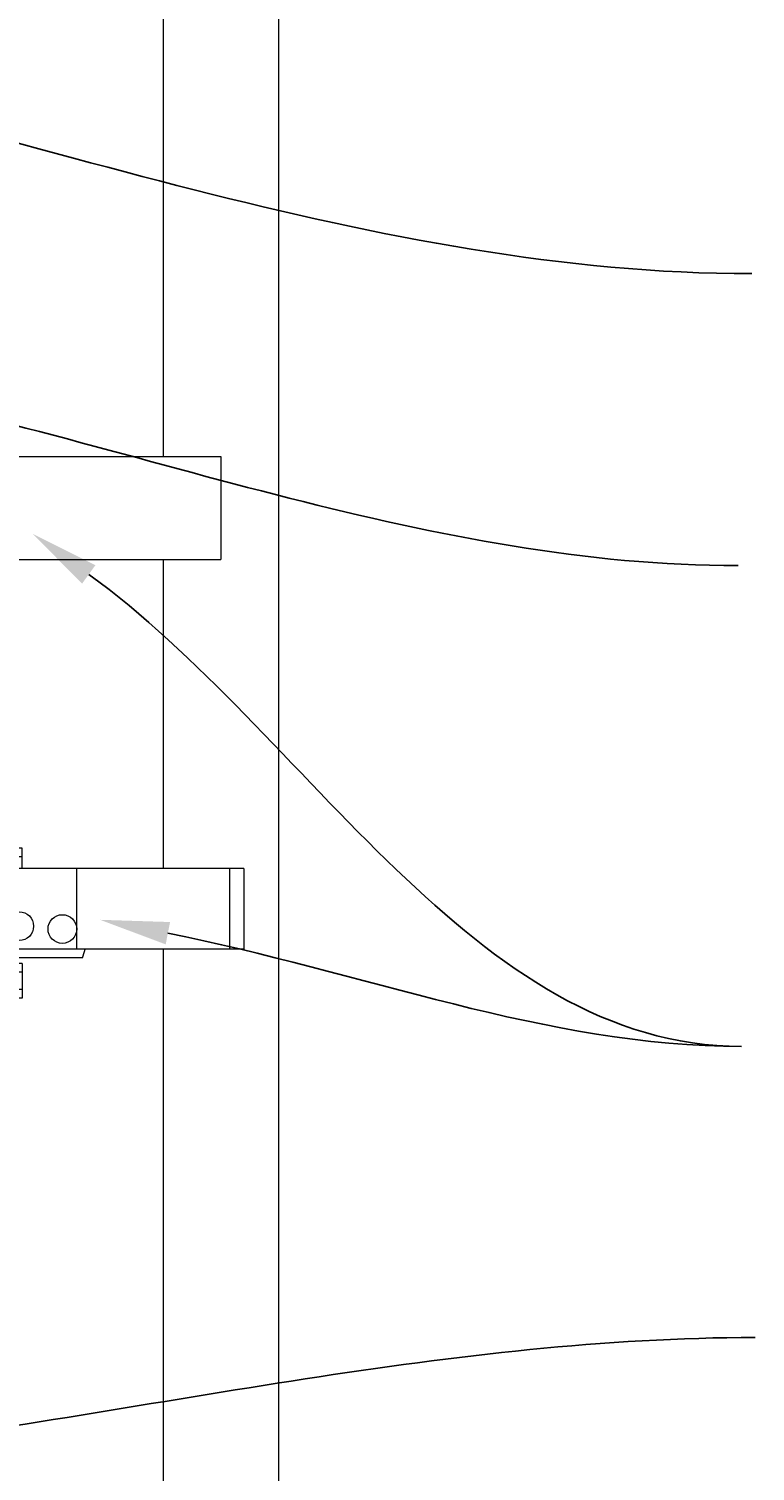
# Model space of a CAD drawing. Extents: x 5343 to 5586, y 525 to 705.
# Drawn here: x 5459 to 5474, y 631 to 662 of the extents above; entities that cross this region are included whole.
import ezdxf
from ezdxf import colors
from ezdxf.entities.mleader import LeaderData, LeaderLine
from ezdxf.math import Vec2, Vec3

# ---------------------------------------------------------------- set-up
doc = ezdxf.new("R2010")
doc.units = 0
doc.header["$LTSCALE"] = 10
doc.header["$MEASUREMENT"] = 0
for name, color, linetype, lineweight in [('2', 5, 'CONTINUOUS', 30), ('3', 6, 'CONTINUOUS', 20), ('5', 50, 'CONTINUOUS', 9)]:
    doc.layers.add(name, color=color, linetype=linetype, lineweight=lineweight)
doc.styles.get("Standard").update_dxf_attribs({"font": 'txt.shx', "height": 0.09375})

# ---------------------------------------------------------------- blocks, each defined once
blk = doc.blocks.new('2in FULCRUM LATCH ASSEMBLY')
at = {"layer": '5'}
for p, q in [((1118.102, -181.825), (1123.929, -181.825)), ((1123.929, -181.825), (1123.929, -184.062)), ((1118.102, -184.062), (1123.929, -184.062)), ((1117.806, -189.944), (1117.181, -189.944)), ((1117.806, -189.944), (1117.806, -190.132)), ((1116.681, -190.319), (1116.681, -191.069)), ((1116.993, -190.319), (1116.681, -190.319)), ((1116.993, -190.132), (1116.993, -190.757)), ((1117.181, -190.757), (1117.181, -190.132)), ((1117.806, -190.132), (1117.181, -190.132)), ((1119.368, -190.194), (1119.181, -190.194)), ((1119.368, -190.194), (1119.368, -190.757)), ((1119.618, -190.319), (1119.368, -190.319)), ((1119.618, -190.319), (1119.368, -190.319)), ((1119.618, -190.757), (1119.618, -190.319)), ((1116.681, -190.507), (1116.619, -190.507)), ((1116.619, -190.507), (1116.619, -190.882)), ((1116.993, -190.694), (1117.181, -190.694)), ((1119.618, -190.507), (1119.368, -190.507)), ((1116.681, -190.882), (1116.619, -190.882)), ((1124.431, -190.757), (1116.931, -190.757)), ((1120.806, -192.507), (1120.806, -190.757)), ((1124.118, -190.757), (1124.118, -192.507)), ((1124.431, -190.757), (1124.431, -192.507)), ((1116.857, -191.069), (1116.681, -191.069)), ((1124.431, -192.507), (1116.931, -192.507)), ((1119.368, -192.507), (1119.368, -193.694)), ((1116.868, -192.819), (1116.868, -193.569)), ((1117.181, -192.819), (1116.868, -192.819)), ((1120.931, -192.695), (1119.368, -192.695)), ((1119.618, -192.819), (1119.368, -192.819)), ((1119.618, -192.819), (1119.368, -192.819)), ((1119.618, -192.819), (1119.618, -193.569)), ((1116.868, -193.007), (1116.619, -193.007)), ((1116.619, -193.007), (1116.619, -193.382)), ((1119.618, -193.007), (1119.368, -193.007)), ((1116.868, -193.382), (1116.619, -193.382)), ((1119.618, -193.382), (1119.368, -193.382)), ((1117.181, -193.569), (1116.868, -193.569)), ((1119.368, -193.694), (1119.181, -193.694)), ((1119.618, -193.569), (1119.368, -193.569)), ((1119.618, -193.569), (1119.368, -193.569))]:
    blk.add_line(p, q, dxfattribs=at)
for centre in [(1119.556, -192.007), (1120.493, -192.07)]:
    blk.add_circle(centre, 0.312, dxfattribs=at)
for centre, radius, start, end in [((1121.937, -182.944), 3.994, 163.7398, 196.2602), ((1117.181, -190.132), 0.187, 90, 180), ((1119.931, -191.632), 3.125, 163.7398, 196.2602), ((1118.743, -191.945), 2.312, 341.0754, 345.922)]:
    blk.add_arc(centre, radius, start, end, dxfattribs=at)

msp = doc.modelspace()

# ---------------------------------------------------------------- linework, layer by layer
at = {"layer": '3'}
for p, q in [((5461.55525, 682.03267), (5461.55525, 652.67368)), ((5464.05525, 682.03267), (5464.05525, 600.79801)), ((5461.55525, 650.43691), (5461.55525, 643.74156)), ((5461.55525, 641.99156), (5461.55525, 601.79801))]:
    msp.add_line(p, q, dxfattribs=at)

# ---------------------------------------------------------------- block references
at = {"layer": '2'}
msp.add_blockref('2in FULCRUM LATCH ASSEMBLY', (4338.87471, 834.49904), dxfattribs=at)

# ---------------------------------------------------------------- leaders
at = {"layer": '5'}
ml = msp.add_multileader_mtext('Standard', dxfattribs=at)
ml.set_content('')
ml.set_leader_properties()
ml.build(insert=Vec2(0, 0))
ml.multileader.update_dxf_attribs({"leader_type": 2, "text_right_attachment_type": 6, "dogleg_length": 0.36, "arrow_head_size": 1.5})
ctx = ml.context
ctx.base_point, ctx.char_height, ctx.arrow_head_size, ctx.landing_gap_size, ctx.plane_origin = Vec3(5474.32471, 656.63674), 0.09375, 1.5, 0.09, Vec3(5474.32471, 656.63674)
ctx.right_attachment = 6
notes = []
notes.append((ctx, [(0, (1, 1, 0), (5473.96471, 656.63674), (1, 0), 0.36, [(0, [(5448.77393, 661.78315)], 0, [])])]))
ctx.mtext, ml.multileader.dxf.content_type = None, 0
ml = msp.add_multileader_mtext('Standard', dxfattribs=at)
ml.set_content('')
ml.set_leader_properties()
ml.build(insert=Vec2(0, 0))
ml.multileader.update_dxf_attribs({"leader_type": 2, "text_right_attachment_type": 6, "dogleg_length": 0.36, "arrow_head_size": 1.5})
ctx = ml.context
ctx.base_point, ctx.char_height, ctx.arrow_head_size, ctx.landing_gap_size, ctx.plane_origin = Vec3(5474.02429, 650.30712), 0.09375, 1.5, 0.09, Vec3(5474.02429, 647.14229)
ctx.right_attachment = 6
notes.append((ctx, [(0, (1, 1, 0), (5473.66429, 650.30712), (1, 0), 0.36, [(0, [(5453.18025, 654.5078)], 0, [])])]))
ctx.mtext, ml.multileader.dxf.content_type = None, 0
ml = msp.add_multileader_mtext('Standard', dxfattribs=at)
ml.set_content('')
ml.set_leader_properties()
ml.build(insert=Vec2(0, 0))
ml.multileader.update_dxf_attribs({"leader_type": 2, "text_right_attachment_type": 6, "dogleg_length": 0.36, "arrow_head_size": 1.5})
ctx = ml.context
ctx.base_point, ctx.char_height, ctx.arrow_head_size, ctx.landing_gap_size, ctx.plane_origin = Vec3(5474.10237, 639.88382), 0.09375, 1.5, 0.09, Vec3(5474.10237, 639.88382)
ctx.right_attachment = 6
notes.append((ctx, [(0, (1, 1, 0), (5473.74237, 639.88382), (1, 0), 0.36, [(0, [(5458.72388, 650.99564)], 0, [])])]))
ctx.mtext, ml.multileader.dxf.content_type = None, 0
ml = msp.add_multileader_mtext('Standard', dxfattribs=at)
ml.set_content('')
ml.set_leader_properties()
ml.build(insert=Vec2(0, 0))
ml.multileader.update_dxf_attribs({"leader_type": 2, "text_right_attachment_type": 6, "dogleg_length": 0.36, "arrow_head_size": 1.5})
ctx = ml.context
ctx.base_point, ctx.char_height, ctx.arrow_head_size, ctx.landing_gap_size, ctx.plane_origin = Vec3(5474.10237, 639.88382), 0.09375, 1.5, 0.09, Vec3(5474.10237, 639.88382)
ctx.right_attachment = 6
notes.append((ctx, [(0, (1, 1, 0), (5473.74237, 639.88382), (1, 0), 0.36, [(0, [(5460.18442, 642.6296)], 0, [])])]))
ctx.mtext, ml.multileader.dxf.content_type = None, 0
ml = msp.add_multileader_mtext('Standard', dxfattribs=at)
ml.set_content('')
ml.set_leader_properties()
ml.build(insert=Vec2(0, 0))
ml.multileader.update_dxf_attribs({"leader_type": 2, "text_right_attachment_type": 6, "dogleg_length": 0.36, "arrow_head_size": 1.5})
ctx = ml.context
ctx.base_point, ctx.char_height, ctx.arrow_head_size, ctx.landing_gap_size, ctx.plane_origin = Vec3(5474.39665, 633.57512), 0.09375, 1.5, 0.09, Vec3(5474.39665, 633.57512)
ctx.right_attachment = 6
notes.append((ctx, [(0, (1, 1, 0), (5474.03665, 633.57512), (1, 0), 0.36, [(0, [(5453.42533, 631.00042)], 0, [])])]))
ctx.mtext, ml.multileader.dxf.content_type = None, 0
for ctx, leaders in notes:
    for number, flags, end, landing, length, lines in leaders:
        leader = LeaderData()
        leader.index, (leader.has_last_leader_line, leader.has_dogleg_vector, leader.attachment_direction) = number, flags
        leader.last_leader_point, leader.dogleg_vector, leader.dogleg_length = Vec3(end), Vec3(landing), length
        for number, points, colour, breaks in lines:
            line = LeaderLine()
            line.index, line.vertices, line.color, line.breaks = number, Vec3.list(points), colors.encode_raw_color(colour), breaks
            leader.lines.append(line)
        ctx.leaders.append(leader)

doc.saveas('drawing.dxf')
